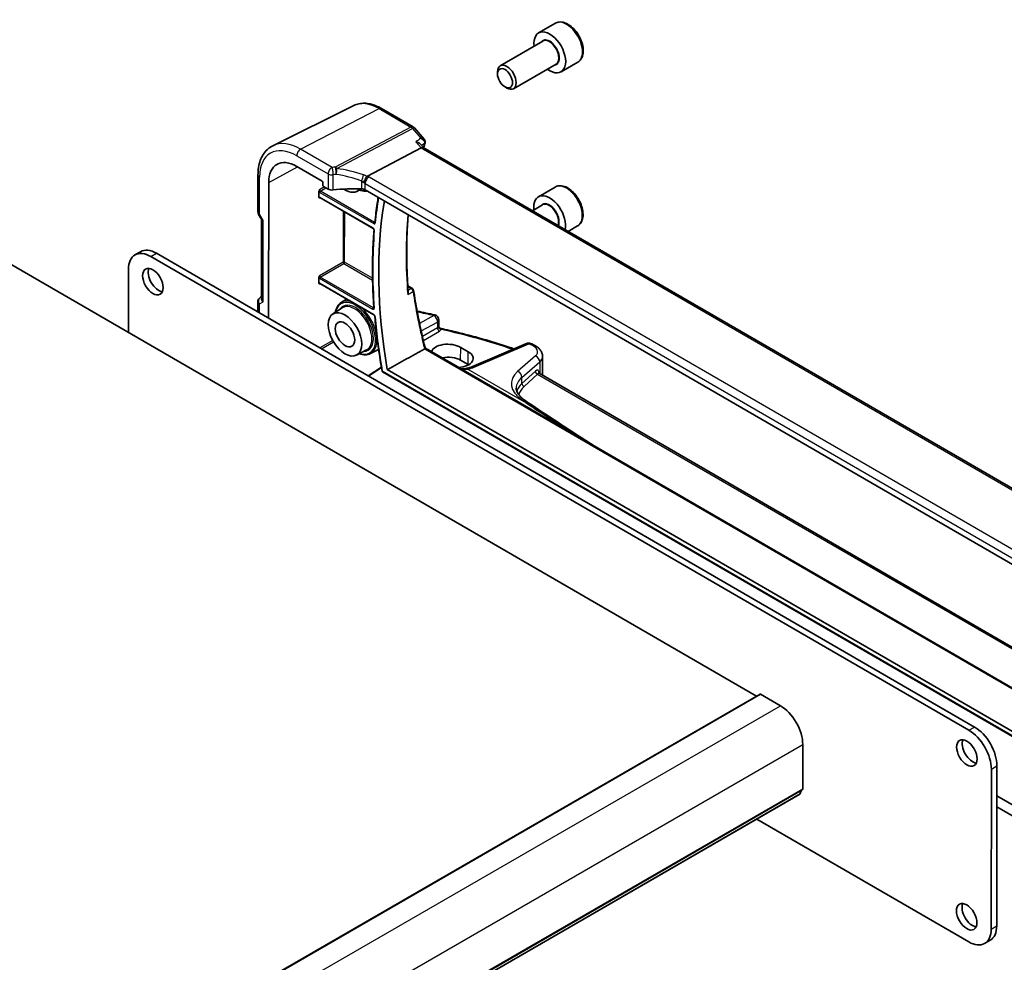
# Model space of a CAD drawing. Units: millimetres. Extents: x 0 to 7469, y 0 to 1405.
# Drawn here: x 891 to 1078, y 447 to 626 of the extents above; entities that cross this region are included whole.
import ezdxf

# ---------------------------------------------------------------- set-up
doc = ezdxf.new("R2010")
doc.units = ezdxf.units.MM
doc.layers.add('Visible (ISO)', color=7, linetype='Continuous', lineweight=35)
doc.layers.add('Visible Narrow (ISO)', color=7, linetype='Continuous', lineweight=25)

msp = doc.modelspace()

# ---------------------------------------------------------------- linework, layer by layer
at = {"layer": 'Visible (ISO)'}
for p, q in [((992.6792, 625.0416), (989.4972, 623.2045)), ((990.3015, 621.6481), (982.234, 616.9903)), ((992.8015, 617.318), (984.734, 612.6602)), ((996.9292, 617.6804), (993.7472, 615.8433)), ((981.7162, 615.4452), (981.7162, 615.8459)), ((983.137, 612.9843), (983.484, 612.784)), ((954.5374, 609.4723), (939.1587, 601.8633)), ((959.7465, 608.9089), (965.7508, 605.4327)), ((966.0063, 605.2213), (967.8441, 603.0955)), ((957.0758, 596.0916), (967.2335, 601.4817)), ((967.1078, 602.1797), (967.6753, 601.5232)), ((1103.7557, 522.7387), (967.6478, 601.5392)), ((943.6878, 597.9505), (948.4844, 595.1735)), ((936.3461, 589.3387), (936.3545, 596.3259)), ((938.3579, 569.2053), (938.3889, 594.9082)), ((948.6255, 594.9286), (948.6249, 594.3961)), ((947.8928, 592.1662), (947.894, 593.1635)), ((948.766, 594.1511), (949.6425, 593.6437)), ((955.0676, 593.2219), (955.9869, 593.7015)), ((1091.8102, 515.2805), (956.6641, 593.5241)), ((992.6419, 594.0363), (989.4599, 592.1992)), ((948.0802, 592.0371), (958.1514, 586.2063)), ((990.2642, 590.6428), (988.3637, 589.5456)), ((936.4796, 588.8382), (937.0664, 587.8201)), ((937.0519, 587.8452), (937.0339, 572.9535)), ((996.8919, 586.6751), (995.1043, 585.6431)), ((885.0249, 582.0205), (1030.7735, 497.6386)), ((913.0674, 581.1812), (914.1281, 581.7936)), ((916.0733, 580.8806), (1071.0003, 491.1848)), ((917.134, 581.493), (1072.0609, 491.7972)), ((911.8104, 566.5129), (911.8248, 578.4414)), ((947.8732, 575.8903), (947.8744, 576.8877)), ((948.0606, 575.7612), (958.3015, 569.8322)), ((964.7254, 575.3292), (965.5882, 574.8296)), ((937.0343, 573.2925), (936.8276, 573.1739)), ((952.0963, 572.1555), (953.1411, 572.8198)), ((936.3255, 572.3078), (936.3232, 570.3833)), ((950.5294, 570.0123), (952.3262, 571.1548)), ((970.6157, 568.8408), (970.6143, 567.672)), ((955.0303, 562.2166), (956.9181, 563.2015)), ((957.6697, 562.502), (959.2007, 563.3007)), ((968.0803, 563.5163), (1100.1661, 487.0445)), ((976.1571, 562.8598), (974.7429, 563.6786)), ((987.2194, 564.3964), (976.8418, 559.9974)), ((976.1542, 560.4317), (974.74, 561.2505)), ((990.2447, 561.9731), (990.2408, 558.693)), ((957.2035, 558.2946), (959.7221, 559.9591)), ((960.8506, 559.4649), (1098.9645, 479.5031)), ((959.9466, 559.0818), (1099.9489, 478.0266)), ((989.5767, 558.7758), (1100.6236, 494.4846)), ((800.2142, 364.5251), (1031.4381, 498.0223)), ((1031.5383, 498.0123), (1035.286, 495.8426)), ((1039.5227, 488.4907), (1039.5126, 480.1151)), ((1075.237, 483.8329), (1075.2006, 453.562)), ((1076.2977, 484.4453), (1076.2612, 454.1744)), ((807.7441, 345.5887), (1038.968, 479.0859)), ((1092.7065, 469.2446), (1076.2908, 478.7485)), ((1076.2884, 476.7075), (1103.3021, 461.0677)), ((1070.952, 451.1227), (1030.799, 474.3695)), ((1073.9579, 450.8221), (1075.0186, 451.4345))]:
    msp.add_line(p, q, dxfattribs=at)
for centre, radius, start, end in [((965.2498, 604.5673), 1, 40.844132, 59.931059), ((937.3461, 589.3375), 1, 179.930963, 209.954008), ((965.3377, 574.3969), 0.5, 8.550645, 59.931059), ((937.3255, 572.3066), 1, 119.862023, 179.930963), ((969.6157, 568.842), 1, 359.930963, 77.283246), ((987.6097, 563.4757), 1, 69.225381, 112.971698), ((960.0468, 559.2549), 0.2, 189.977265, 239.931059)]:
    msp.add_arc(centre, radius, start, end, dxfattribs=at)
for centre, major_axis, ratio, start_param, end_param in [((991.6222, 619.5239), (2.125, -3.6806), 0.57735027, 5.34126391, 10.36669936), ((983.484, 614.8252), (1.25, -2.1651), 0.57735027, 5.49778714, 10.21017612), ((967.0288, 600.7421), (-0.6449, -0.7792), 0.43020595, 3.21379424, 3.94752674), ((943.6804, 591.8446), (-3.7417, 6.4808), 0.57735027, 5.49639679, 7.06719312), ((948.484, 595.0103), (-0.1, 0.1732), 0.57805389, 3.92620606, 5.49578441), ((948.7664, 594.3143), (-0.1, 0.1732), 0.57805389, 0.78461341, 2.35419176), ((950.3496, 594.0234), (0.9998, -0.0304), 0.55766275, 3.94398518, 4.97704192), ((955.4978, 582.555), (-19.9966, 0.6086), 0.55766275, 4.70518922, 4.97704192), ((952.8728, 597.1519), (2.2511, -3.899), 0.57735027, 5.40720201, 6.54064293), ((955.957, 593.1444), (0.9998, -0.0304), 0.55766275, 0.80239252, 1.56359657), ((1029.9287, 537.0265), (50, -86.6025), 0.57735027, 3.75228168, 4.1422923), ((991.5849, 588.5186), (-2.125, 3.6806), 0.57735027, 3.68171868, 7.22510671), ((938.0522, 588.1122), (-0.9967, -0.266), 0.31888834, 0.08530707, 0.70078723), ((916.0674, 575.9851), (-3, 5.1962), 0.57735027, 5.49639679, 7.06719312), ((917.1281, 576.5974), (-3, 5.1962), 0.57735027, 5.49639679, 6.28318531), ((917.5175, 576.7394), (1.375, -2.3816), 0.57735027, 3.53755322, 5.88722474), ((938.0336, 572.7132), (-0.923, 0.5351), 0.71773039, 0.39333413, 1.17942844), ((943.6328, 528.4818), (-84.618, 6.2345), 0.52850707, 4.43671777, 4.47789458), ((972.445, 562.4908), (-3.2489, 0.1441), 0.54718133, 3.95129487, 6.16087323), ((943.6276, 528.3244), (-84.597, 6.1393), 0.53036699, 4.1964852, 4.19966341), ((972.4419, 559.9237), (-3.25, 0.0039), 0.57815243, 3.92768696, 5.08509115), ((973.8592, 561.672), (3.2489, -0.1441), 0.54718133, 4.88330916, 7.09288752), ((973.8561, 559.1049), (-3.25, 0.0039), 0.57815243, 3.89186081, 3.92768696), ((1685.8057, 826.2671), (913.1938, -67.9604), 0.52475831, 3.88081256, 3.88206667), ((1031.5381, 497.8491), (-0.1, 0.1732), 0.57735027, 5.49639679, 6.28318531), ((1035.2801, 490.947), (3, -5.1962), 0.57735027, 0.78400781, 2.35480414), ((1070.9944, 486.2892), (3, -5.1962), 0.57735027, 0.78400781, 2.35480414), ((1072.0551, 486.9016), (3, -5.1962), 0.57735027, 0.78400781, 2.35480414), ((1071.6666, 487.4939), (1.375, -2.3816), 0.57735027, 3.53755322, 5.88722474), ((1040.4302, 478.1674), (-1, 1.7321), 0.57735027, 0.01701381, 0.65320032), ((1039.1591, 480.3198), (0.25, -0.433), 0.57735027, 0.01701381, 0.78400781), ((1038.818, 479.3457), (0.15, -0.2598), 0.57735027, 0, 0.65320032), ((1071.6292, 456.4887), (1.375, -2.3816), 0.57735027, 3.53755322, 5.88722474), ((1070.9579, 456.0183), (3, -5.1962), 0.57735027, 5.49639679, 7.06719312), ((1072.0186, 456.6307), (3, -5.1962), 0.57735027, 0, 0.78400781)]:
    msp.add_ellipse(centre, major_axis=major_axis, ratio=ratio, start_param=start_param, end_param=end_param, dxfattribs=at)
for centre, major_axis in [((983.137, 614.6249), (-1.0046, 1.7401)), ((916.4568, 576.1271), (-1.375, 2.3816)), ((952.8354, 566.1466), (-2.2511, 3.899)), ((952.8354, 566.1466), (-1.3, 2.2517)), ((1070.6059, 486.8816), (-1.375, 2.3816)), ((1070.5686, 455.8763), (-1.375, 2.3816))]:
    msp.add_ellipse(centre, major_axis=major_axis, ratio=0.57735027, dxfattribs=at)
for points, knots in [([(996.9292, 617.6804), (997.159, 617.813), (997.3569, 617.9987), (997.6796, 618.459), (997.7974, 618.739), (997.9508, 619.3873), (997.9731, 619.7637), (997.9122, 620.562), (997.8247, 620.9854), (997.5519, 621.8258), (997.3675, 622.2426), (996.9214, 623.0317), (996.6604, 623.404), (996.0834, 624.0717), (995.7674, 624.3667), (995.1034, 624.8488), (994.755, 625.0355), (994.0603, 625.2639), (993.7124, 625.3098), (993.131, 625.2412), (992.8922, 625.1646), (992.6792, 625.0416)], [3.57880512, 3.57880512, 3.57880512, 3.57880512, 3.8414137, 3.8414137, 4.12824837, 4.12824837, 4.45607857, 4.45607857, 4.79627629, 4.79627629, 5.1338171, 5.1338171, 5.4696222, 5.4696222, 5.8068679, 5.8068679, 6.14701683, 6.14701683, 6.47698908, 6.47698908, 6.72039777, 6.72039777, 6.72039777, 6.72039777]), ([(954.5374, 609.4723), (954.8439, 609.624), (955.1704, 609.7357), (955.8455, 609.8774), (956.1939, 609.9075), (956.8994, 609.8922), (957.2565, 609.8468), (957.9717, 609.688), (958.3298, 609.5746), (959.0422, 609.2864), (959.3965, 609.1116), (959.7465, 608.9089)], [0.821074197, 0.821074197, 0.821074197, 0.821074197, 0.971018623, 0.971018623, 1.120963049, 1.120963049, 1.270907475, 1.270907475, 1.420851901, 1.420851901, 1.570796327, 1.570796327, 1.570796327, 1.570796327]), ([(966.2553, 602.6132), (966.2572, 602.6127), (966.2591, 602.6123), (966.3874, 602.5821), (966.5092, 602.5438), (966.7297, 602.4536), (966.8303, 602.4018), (966.9917, 602.2936), (967.0567, 602.2388), (967.1078, 602.1797)], [-0.165481463, -0.165481463, -0.165481463, -0.165481463, -0.164877719, -0.164877719, -0.124593016, -0.124593016, -0.085881392, -0.085881392, -0.053126261, -0.053126261, -0.053126261, -0.053126261]), ([(967.8441, 603.0955), (967.8644, 603.072), (967.8843, 603.0463), (967.9224, 602.9897), (967.9405, 602.9586), (967.9731, 602.8904), (967.9878, 602.853), (968.0106, 602.7713), (968.0188, 602.7272), (968.0254, 602.6351), (968.0238, 602.5872), (968.0168, 602.54)], [-0.0263840659, -0.0263840659, -0.0263840659, -0.0263840659, -0.0211072527, -0.0211072527, -0.0158304395, -0.0158304395, -0.0105536263, -0.0105536263, -0.0052768132, -0.0052768132, 0, 0, 0, 0]), ([(968.0168, 602.54), (968.0157, 602.5323), (968.0145, 602.5248), (968.0118, 602.5099), (968.0105, 602.5025), (968.0075, 602.4881), (968.006, 602.4809), (968.0028, 602.4668), (968.0011, 602.4598), (967.9977, 602.4459), (967.9959, 602.4391), (967.994, 602.4323)], [0, 0, 0, 0, 0.00152400709, 0.00152400709, 0.00304801418, 0.00304801418, 0.00457202128, 0.00457202128, 0.00609602837, 0.00609602837, 0.00762003546, 0.00762003546, 0.00762003546, 0.00762003546]), ([(936.3545, 596.3259), (936.3551, 596.8176), (936.3906, 597.2949), (936.5352, 598.2103), (936.6443, 598.6486), (936.9397, 599.4745), (937.1262, 599.8622), (937.5789, 600.5714), (937.8453, 600.8927), (938.4518, 601.4481), (938.7918, 601.6818), (939.1587, 601.8633)], [0, 0, 0, 0, 0.164214839, 0.164214839, 0.328429679, 0.328429679, 0.492644518, 0.492644518, 0.656859358, 0.656859358, 0.821074197, 0.821074197, 0.821074197, 0.821074197]), ([(956.3915, 594.8065), (956.3918, 594.8076), (956.3921, 594.8088), (956.4053, 594.8564), (956.4205, 594.9056), (956.4545, 595.0068), (956.4733, 595.0586), (956.5335, 595.2134), (956.5794, 595.3189), (956.686, 595.5387), (956.7464, 595.6502), (956.8702, 595.8551), (956.932, 595.9461), (956.9903, 596.021)], [-0.148955306, -0.148955306, -0.148955306, -0.148955306, -0.148490132, -0.148490132, -0.129698682, -0.129698682, -0.111456036, -0.111456036, -0.076487233, -0.076487233, -0.038196608, -0.038196608, 0, 0, 0, 0]), ([(947.894, 593.1635), (947.894, 593.19), (947.8983, 593.2218), (947.9222, 593.3063), (947.9425, 593.3518), (947.9847, 593.434), (948.0091, 593.475), (948.0349, 593.5177), (948.0353, 593.5182), (948.0356, 593.5188)], [0, 0, 0, 0, 0.009751434, 0.009751434, 0.0220041815, 0.0220041815, 0.0353260032, 0.0353260032, 0.0355089466, 0.0355089466, 0.0355089466, 0.0355089466]), ([(957.0568, 593.2968), (956.9363, 593.2783), (956.8126, 593.2693), (956.3313, 593.2707), (955.9571, 593.3459), (955.5781, 593.4882)], [4.146835407, 4.146835407, 4.146835407, 4.146835407, 4.249379378, 4.249379378, 4.537987386, 4.537987386, 4.537987386, 4.537987386]), ([(996.8919, 586.6751), (997.1216, 586.8078), (997.3195, 586.9934), (997.6422, 587.4538), (997.76, 587.7337), (997.9134, 588.3821), (997.9358, 588.7584), (997.8749, 589.5567), (997.7873, 589.9801), (997.5146, 590.8205), (997.3301, 591.2373), (996.8841, 592.0264), (996.623, 592.3987), (996.046, 593.0664), (995.7301, 593.3614), (995.066, 593.8436), (994.7177, 594.0302), (994.023, 594.2586), (993.6751, 594.3045), (993.0936, 594.2359), (992.8548, 594.1593), (992.6419, 594.0363)], [2.92341566, 2.92341566, 2.92341566, 2.92341566, 3.18602424, 3.18602424, 3.47285892, 3.47285892, 3.80068911, 3.80068911, 4.14088683, 4.14088683, 4.47842764, 4.47842764, 4.81423275, 4.81423275, 5.15147845, 5.15147845, 5.49162737, 5.49162737, 5.82159962, 5.82159962, 6.06500832, 6.06500832, 6.06500832, 6.06500832]), ([(948.0337, 591.9629), (948.0334, 591.9631), (948.033, 591.9633), (948.0073, 591.9783), (947.9829, 591.993), (947.9409, 592.0299), (947.9207, 592.0536), (947.897, 592.1124), (947.8928, 592.1396), (947.8928, 592.1662)], [-0.0002026018, -0.0002026018, -0.0002026018, -0.0002026018, 0, 0, 0.014753249, 0.014753249, 0.0283225521, 0.0283225521, 0.039121776, 0.039121776, 0.039121776, 0.039121776]), ([(948.0802, 592.0371), (948.0735, 592.0409), (948.0677, 592.0437), (948.0585, 592.0474), (948.0552, 592.0483), (948.0525, 592.0489), (948.052, 592.049), (948.052, 592.049)], [-0.784789176, -0.784789176, -0.784789176, -0.784789176, -0.634526766, -0.634526766, -0.484264356, -0.484264356, -0.403473813, -0.403473813, -0.403473813, -0.403473813]), ([(959.13, 592.0965), (959.0665, 591.7091), (959.0059, 591.3196), (958.8613, 590.3383), (958.7809, 589.7438), (958.6331, 588.5454), (958.5657, 587.9415), (958.5048, 587.333)], [6.1134984872, 6.1134984872, 6.1134984872, 6.1134984872, 6.1290267908, 6.1290267908, 6.1523996422, 6.1523996422, 6.1757724937, 6.1757724937, 6.1757724937, 6.1757724937]), ([(964.8077, 574.1261), (964.7311, 575.1608), (964.67, 576.188), (964.579, 578.2261), (964.5491, 579.237), (964.5206, 581.241), (964.5219, 582.2342), (964.5558, 584.2015), (964.5883, 585.1757), (964.6812, 587.0378), (964.7396, 587.9272), (964.8114, 588.8072)], [6.192669226, 6.192669226, 6.192669226, 6.192669226, 6.228939768, 6.228939768, 6.26521031, 6.26521031, 6.301480852, 6.301480852, 6.337751395, 6.337751395, 6.371545375, 6.371545375, 6.371545375, 6.371545375]), ([(958.3334, 585.8776), (958.257, 584.9439), (958.1956, 584), (958.1029, 582.0931), (958.0717, 581.1301), (958.0392, 579.1861), (958.038, 578.2051), (958.0657, 576.2265), (958.0947, 575.2288), (958.1826, 573.218), (958.2416, 572.2049), (958.3156, 571.1846)], [6.194616933, 6.194616933, 6.194616933, 6.194616933, 6.230044282, 6.230044282, 6.265471632, 6.265471632, 6.300898982, 6.300898982, 6.336326332, 6.336326332, 6.371753682, 6.371753682, 6.371753682, 6.371753682]), ([(958.1514, 586.2063), (958.1605, 586.201), (958.1713, 586.1936), (958.195, 586.1742), (958.2081, 586.1617), (958.2347, 586.1322), (958.2483, 586.1148), (958.2737, 586.0769), (958.2855, 586.0562), (958.3054, 586.0144), (958.3136, 585.9933), (958.3256, 585.9541), (958.3296, 585.9359), (958.3337, 585.9051), (958.3342, 585.8923), (958.3336, 585.8807), (958.3335, 585.8791), (958.3334, 585.8776)], [0, 0, 0, 0, 0.008252687, 0.008252687, 0.0172009299, 0.0172009299, 0.0267594361, 0.0267594361, 0.0366630479, 0.0366630479, 0.0465508561, 0.0465508561, 0.0560457773, 0.0560457773, 0.0648599313, 0.0648599313, 0.0663366715, 0.0663366715, 0.0663366715, 0.0663366715]), ([(958.5048, 587.333), (958.5043, 587.3281), (958.5036, 587.3243), (958.5024, 587.3191), (958.5019, 587.3177), (958.5018, 587.3175), (958.5017, 587.3175), (958.5017, 587.3175)], [0, 0, 0, 0, 0.0051454097, 0.0051454097, 0.0102908193, 0.0102908193, 0.0108553716, 0.0108553716, 0.0108553716, 0.0108553716]), ([(947.8744, 576.8877), (947.8744, 576.9142), (947.8787, 576.946), (947.9026, 577.0305), (947.9229, 577.0759), (947.9651, 577.1582), (947.9895, 577.1992), (948.0153, 577.2418), (948.0156, 577.2424), (948.016, 577.243)], [0, 0, 0, 0, 0.009751434, 0.009751434, 0.0220041815, 0.0220041815, 0.0353260032, 0.0353260032, 0.0355089467, 0.0355089467, 0.0355089467, 0.0355089467]), ([(948.0141, 575.6871), (948.0138, 575.6873), (948.0134, 575.6875), (947.9877, 575.7024), (947.9633, 575.7172), (947.9213, 575.7541), (947.9011, 575.7777), (947.8774, 575.8366), (947.8732, 575.8638), (947.8732, 575.8903)], [-0.0002026001, -0.0002026001, -0.0002026001, -0.0002026001, 0, 0, 0.0147532093, 0.0147532093, 0.0283224758, 0.0283224758, 0.0391216705, 0.0391216705, 0.0391216705, 0.0391216705]), ([(948.0606, 575.7612), (948.0539, 575.7651), (948.0481, 575.7679), (948.0389, 575.7716), (948.0356, 575.7725), (948.0329, 575.7731), (948.0324, 575.7731), (948.0324, 575.7731)], [-0.784789176, -0.784789176, -0.784789176, -0.784789176, -0.634526766, -0.634526766, -0.484264356, -0.484264356, -0.403473813, -0.403473813, -0.403473813, -0.403473813]), ([(965.8321, 574.4713), (965.9317, 573.8089), (966.0382, 573.1431), (966.265, 571.8051), (966.3853, 571.1329), (966.6395, 569.7824), (966.7735, 569.1042), (967.0551, 567.742), (967.2028, 567.0581), (967.5115, 565.6851), (967.6727, 564.996), (967.8406, 564.3044)], [-1.483605461, -1.483605461, -1.483605461, -1.483605461, -1.459353938, -1.459353938, -1.435102416, -1.435102416, -1.410850893, -1.410850893, -1.38659937, -1.38659937, -1.362347848, -1.362347848, -1.362347848, -1.362347848]), ([(964.8077, 574.1261), (964.8114, 574.0758), (964.809, 574.0235), (964.7879, 573.8736), (964.7565, 573.7742), (964.7118, 573.6796), (964.7112, 573.6783), (964.7105, 573.677)], [-0.0478227397, -0.0478227397, -0.0478227397, -0.0478227397, -0.0311661937, -0.0311661937, 0, 0, 0.0004296042, 0.0004296042, 0.0004296042, 0.0004296042]), ([(951.0153, 570.3213), (951.029, 570.4039), (951.0451, 570.4848), (951.1635, 570.9934), (951.3339, 571.3715), (951.7211, 571.8672), (951.8977, 572.0292), (952.0963, 572.1555)], [6.454806203, 6.454806203, 6.454806203, 6.454806203, 6.51448905, 6.51448905, 6.837942813, 6.837942813, 7.042497898, 7.042497898, 7.042497898, 7.042497898]), ([(958.3156, 571.1846), (958.3163, 571.1745), (958.3162, 571.1658), (958.3152, 571.1519), (958.3143, 571.1467), (958.3129, 571.1411), (958.3124, 571.1399), (958.3124, 571.1399)], [0, 0, 0, 0, 0.0066840209, 0.0066840209, 0.0133680418, 0.0133680418, 0.018684915, 0.018684915, 0.018684915, 0.018684915]), ([(958.3015, 569.8322), (958.3107, 569.8269), (958.3214, 569.8195), (958.3451, 569.8001), (958.3582, 569.7877), (958.3848, 569.7581), (958.3984, 569.7407), (958.4238, 569.7028), (958.4356, 569.6821), (958.4556, 569.6404), (958.4638, 569.6193), (958.4758, 569.58), (958.4797, 569.5618), (958.4824, 569.5417), (958.4829, 569.5377), (958.4832, 569.5339)], [0, 0, 0, 0, 0.0082495946, 0.0082495946, 0.0171921282, 0.0171921282, 0.0267482248, 0.0267482248, 0.0366533234, 0.0366533234, 0.0465459033, 0.0465459033, 0.0560462123, 0.0560462123, 0.0584996285, 0.0584996285, 0.0584996285, 0.0584996285]), ([(958.4832, 569.5339), (958.5422, 568.8594), (958.6077, 568.1819), (958.7515, 566.8215), (958.8299, 566.1386), (958.9994, 564.7677), (959.0905, 564.0797), (959.2857, 562.6989), (959.3896, 562.0062), (959.6102, 560.6164), (959.7268, 559.9193), (959.8498, 559.2202)], [0.107412814, 0.107412814, 0.107412814, 0.107412814, 0.130679835, 0.130679835, 0.153946856, 0.153946856, 0.177213877, 0.177213877, 0.200480898, 0.200480898, 0.223747919, 0.223747919, 0.223747919, 0.223747919]), ([(970.6143, 567.672), (970.6142, 567.6481), (970.6166, 567.6177), (970.6339, 567.5473), (970.6491, 567.5073), (970.6948, 567.4308), (970.7252, 567.395), (970.7898, 567.339), (970.8235, 567.3186), (970.8829, 567.2911), (970.9086, 567.2835), (970.9293, 567.2789)], [0.0425792811, 0.0425792811, 0.0425792811, 0.0425792811, 0.0531768586, 0.0531768586, 0.0637744362, 0.0637744362, 0.0743720137, 0.0743720137, 0.0849695913, 0.0849695913, 0.0955671688, 0.0955671688, 0.0955671688, 0.0955671688]), ([(970.9293, 567.2789), (972.0457, 567.0327), (973.154, 566.7739), (975.3529, 566.2316), (976.4434, 565.948), (978.6046, 565.3567), (979.6754, 565.0489), (981.7952, 564.4095), (982.8444, 564.078), (984.2136, 563.6251), (984.5442, 563.5141), (984.8736, 563.402)], [-0.452393795, -0.452393795, -0.452393795, -0.452393795, -0.41050717, -0.41050717, -0.368620545, -0.368620545, -0.32673392, -0.32673392, -0.284847295, -0.284847295, -0.271450056, -0.271450056, -0.271450056, -0.271450056]), ([(968.0803, 563.5163), (968.0618, 563.5664), (968.0437, 563.6169), (968.0086, 563.7191), (967.9915, 563.7707), (967.9585, 563.8749), (967.9425, 563.9275), (967.9115, 564.0336), (967.8966, 564.0871), (967.8678, 564.1951), (967.8539, 564.2496), (967.8406, 564.3044)], [1.074724984, 1.074724984, 1.074724984, 1.074724984, 1.095498531, 1.095498531, 1.116272078, 1.116272078, 1.137045625, 1.137045625, 1.157819172, 1.157819172, 1.178592719, 1.178592719, 1.178592719, 1.178592719]), ([(968.0803, 563.5163), (968.0804, 563.5163), (968.0769, 563.5133), (968.0592, 563.4987), (968.0417, 563.4845), (968.0063, 563.4554), (967.9956, 563.4465), (967.9837, 563.4368)], [0.0343038356, 0.0343038356, 0.0343038356, 0.0343038356, 0.0481654733, 0.0481654733, 0.0667497236, 0.0667497236, 0.0737508182, 0.0737508182, 0.0737508182, 0.0737508182]), ([(988.1934, 564.3235), (988.4053, 564.2426), (988.6085, 564.1494), (988.9924, 563.9365), (989.1732, 563.8168), (989.5065, 563.5463), (989.6593, 563.3952), (989.9251, 563.0536), (990.0383, 562.8623), (990.199, 562.4396), (990.245, 562.2077), (990.2447, 561.9731)], [-0.22597068, -0.22597068, -0.22597068, -0.22597068, -0.02355768, -0.02355768, 0.17885531, 0.17885531, 0.38126831, 0.38126831, 0.58368131, 0.58368131, 0.78609431, 0.78609431, 0.78609431, 0.78609431]), ([(957.6697, 562.502), (957.3647, 562.3428), (957.0171, 562.2633), (956.294, 562.2655), (955.9197, 562.3406), (955.5408, 562.483)], [3.950295691, 3.950295691, 3.950295691, 3.950295691, 4.249379378, 4.249379378, 4.537987386, 4.537987386, 4.537987386, 4.537987386]), ([(974.7776, 559.6389), (974.8228, 559.6359), (974.8677, 559.6335), (975.246, 559.6188), (975.5618, 559.6413), (975.8492, 559.699), (975.8499, 559.6992), (975.8507, 559.6994)], [0.483526427, 0.483526427, 0.483526427, 0.483526427, 0.500239722, 0.500239722, 0.625382762, 0.625382762, 0.625715197, 0.625715197, 0.625715197, 0.625715197]), ([(975.8507, 559.6994), (975.9249, 559.7143), (975.9978, 559.7304), (976.1406, 559.7647), (976.2104, 559.7828), (976.3467, 559.8211), (976.4131, 559.8412), (976.5423, 559.8831), (976.605, 559.9049), (976.7265, 559.9501), (976.7852, 559.9734), (976.8418, 559.9974)], [1.232531113, 1.232531113, 1.232531113, 1.232531113, 1.28971218, 1.28971218, 1.346893248, 1.346893248, 1.404074315, 1.404074315, 1.461255382, 1.461255382, 1.518436449, 1.518436449, 1.518436449, 1.518436449]), ([(989.5167, 558.829), (989.5167, 558.829), (989.5191, 558.8248), (989.5343, 558.807), (989.5517, 558.7903), (989.5767, 558.7758)], [0.517153736, 0.517153736, 0.517153736, 0.517153736, 0.627763164, 0.627763164, 0.784703955, 0.784703955, 0.784703955, 0.784703955]), ([(990.2126, 558.4076), (990.214, 558.4144), (990.2152, 558.4212), (990.2325, 558.5158), (990.2407, 558.6044), (990.2408, 558.693)], [3.813615608, 3.813615608, 3.813615608, 3.813615608, 3.821714148, 3.821714148, 3.926294675, 3.926294675, 3.926294675, 3.926294675]), ([(985.262, 555.9814), (985.2618, 555.8483), (985.279, 555.7122), (985.3539, 555.4263), (985.412, 555.2764), (985.5772, 554.9638), (985.6845, 554.8013), (985.9522, 554.4705), (986.1125, 554.3024), (986.4854, 553.9688), (986.6978, 553.8034), (986.9342, 553.6428)], [-0.786094305, -0.786094305, -0.786094305, -0.786094305, -0.646170055, -0.646170055, -0.506245804, -0.506245804, -0.366321554, -0.366321554, -0.226397304, -0.226397304, -0.086473053, -0.086473053, -0.086473053, -0.086473053]), ([(987.6733, 553.1415), (991.036, 550.8631), (994.4335, 548.6262), (998.6451, 545.9146), (999.4268, 545.4139), (1000.2103, 544.9145)], [0, 0, 0, 0, 1.56907649, 1.56907649, 1.92569552, 1.92569552, 1.92569552, 1.92569552])]:
    msp.add_open_spline(points, degree=3, knots=knots, dxfattribs=at)
for points, degree in [([(967.994, 602.4323), (967.9082, 602.1181), (967.8246, 601.802), (967.7431, 601.484)], 3), ([(957.0758, 596.0916), (957.0415, 596.0734), (957.0128, 596.0499), (956.9903, 596.021)], 3), ([(967.932, 563.402), (964.3766, 561.4265), (960.8506, 559.4649)], 2), ([(967.932, 563.402), (967.9513, 563.4127), (967.9686, 563.4244), (967.9837, 563.4368)], 3)]:
    msp.add_open_spline(points, degree=degree, dxfattribs=at)
at = {"layer": 'Visible Narrow (ISO)'}
for p, q in [((944.4353, 601.2045), (959.2834, 608.8797)), ((959.2834, 608.8797), (965.2878, 605.4034)), ((965.2878, 605.4034), (950.9881, 597.8154)), ((951.3038, 597.5466), (965.6035, 605.1346)), ((965.6035, 605.1346), (967.2164, 603.2689)), ((966.2553, 602.6132), (967.2335, 601.4817)), ((950.3911, 597.7563), (944.4353, 601.2045)), ((967.2335, 601.4817), (1103.3574, 522.672)), ((943.6902, 599.96), (949.646, 596.5119)), ((938.3889, 594.9082), (943.8576, 597.8522)), ((936.639, 588.9292), (936.6474, 595.9164)), ((949.646, 596.5119), (949.6425, 593.6437)), ((950.5948, 593.4773), (950.5982, 596.3594)), ((955.9829, 595.1773), (955.9811, 593.7017)), ((1092.6758, 517.621), (957.4106, 595.9336)), ((948.9483, 594.0456), (948.0356, 593.5188)), ((948.0401, 593.032), (958.281, 587.103)), ((948.1767, 593.2739), (949.2305, 593.8822)), ((958.4177, 587.3448), (948.1767, 593.2739)), ((956.6641, 593.5241), (956.6655, 594.6891)), ((956.6655, 594.6891), (1091.9307, 516.3766)), ((948.0337, 591.9629), (948.1274, 592.0097)), ((958.1102, 586.2977), (948.039, 592.1285)), ((952.502, 589.477), (952.4904, 579.8258)), ((952.7682, 579.8228), (952.7797, 589.3163)), ((937.3451, 587.7039), (936.639, 588.9292)), ((937.3265, 572.3049), (937.3451, 587.7039)), ((916.0733, 580.8806), (917.134, 581.493)), ((952.4904, 579.8258), (948.016, 577.243)), ((948.1571, 576.9981), (952.6315, 579.5809)), ((952.6315, 579.5809), (958.0659, 576.4346)), ((958.0593, 576.7595), (952.7682, 579.8228)), ((948.0204, 576.7562), (958.0916, 570.9254)), ((958.2283, 571.1673), (948.1571, 576.9981)), ((948.0141, 575.6871), (948.1078, 575.7339)), ((958.2603, 569.9236), (948.0194, 575.8527)), ((964.7343, 575.1886), (965.369, 574.8211)), ((936.6164, 570.2136), (936.6184, 571.8984)), ((936.6184, 571.8984), (937.3265, 572.3049)), ((969.6783, 569.6905), (966.9537, 568.2333)), ((967.262, 566.7983), (970.3588, 568.4546)), ((970.3575, 567.3754), (967.5039, 565.7273)), ((970.3588, 568.4546), (970.3575, 567.3754)), ((950.5083, 564.9817), (948.0771, 563.5783)), ((967.6717, 565.0088), (970.7101, 566.7635)), ((948.3594, 563.4149), (950.6492, 564.7366)), ((967.9837, 563.4368), (1100.1524, 486.917)), ((974.74, 561.2505), (974.7429, 563.6786)), ((977.2947, 559.9251), (987.6723, 564.3241)), ((976.1542, 560.4317), (976.1571, 562.8598)), ((988.9055, 562.0529), (985.53, 559.1404)), ((957.265, 558.2589), (959.7337, 559.8905)), ((976.1111, 559.5675), (987.175, 553.162)), ((986.3334, 558.0022), (989.709, 560.9147)), ((989.709, 560.9147), (989.7063, 558.7008)), ((1099.9077, 478.1181), (959.9054, 559.1732)), ((988.8859, 559.2017), (986.3321, 556.8571)), ((986.3321, 556.8571), (986.3334, 558.0022)), ((986.7461, 556.2941), (989.2999, 558.6387)), ((989.2999, 558.6387), (1100.6176, 494.1907)), ((800.3144, 364.5151), (1031.5383, 498.0123)), ((804.0621, 362.3454), (1035.286, 495.8426)), ((1071.0003, 491.1848), (1072.0609, 491.7972)), ((808.2988, 354.9935), (1039.5227, 488.4907)), ((1075.237, 483.8329), (1076.2977, 484.4453)), ((808.1894, 346.3921), (1039.4133, 479.8893)), ((808.2887, 346.6179), (1039.5126, 480.1151)), ((807.8044, 345.6948), (1039.0283, 479.192)), ((1075.2006, 453.562), (1076.2612, 454.1744))]:
    msp.add_line(p, q, dxfattribs=at)
for centre, major_axis, ratio, start_param, end_param in [((994.8042, 621.361), (-2.125, 3.6806), 0.57735027, 3.14159265, 6.28318531), ((991.6222, 619.5239), (1.3, -2.2517), 0.57735027, 6.00493848, 9.70302478), ((991.5515, 619.483), (-1.25, 2.1651), 0.57735027, 3.14159265, 6.28318531), ((959.2738, 600.8475), (-4.9221, 8.5254), 0.57735027, 5.49639679, 6.24611892), ((959.2455, 608.0435), (0.501, 0.8654), 0.57654699, 0, 0.73373249), ((965.2498, 604.5673), (0.501, 0.8654), 0.57654699, 0, 0.73373249), ((965.2498, 604.5673), (0.4687, -0.8833), 0.61389349, 1.91277883, 2.37577942), ((965.2498, 604.5673), (0.7565, 0.654), 0.25712168, 0, 0.87813567), ((944.4245, 592.2742), (-5.4724, 9.4785), 0.57735027, 5.49639679, 6.24611892), ((1036.677, 540.9226), (50.4175, -87.3256), 0.57735027, 3.66105797, 3.67205659), ((967.5117, 602.564), (0.4823, -0.1317), 0.70878821, 5.75835911, 6.28318531), ((967.5222, 602.6131), (0.4946, -0.0731), 0.79117975, 5.66803982, 6.28318531), ((943.6804, 591.8446), (-4.9731, 8.6137), 0.57735027, 5.49639679, 7.06719312), ((944.3973, 600.3683), (0.501, 0.8654), 0.57654699, 0.73373249, 2.3568887), ((950.3531, 596.9201), (0.501, 0.8654), 0.57654699, 0.73373249, 2.3568887), ((955.5395, 586.4413), (-20.993, 0.9312), 0.54718133, 4.95512964, 4.98435162), ((950.3531, 596.9201), (-0.1069, 0.9943), 0.2263573, 4.08911156, 5.68671736), ((950.9501, 596.9792), (-0.0902, 0.9959), 0.2027301, 4.09140357, 5.69031175), ((950.9501, 596.9792), (-0.4687, 0.8833), 0.61389349, 5.05437149, 5.51737207), ((950.9501, 596.9792), (-0.137, -0.9906), 0.34421822, 1.01267967, 2.22738199), ((955.8465, 579.0026), (-18.8108, 13.8385), 0.6732826, 5.14777801, 5.39040874), ((937.3545, 596.3247), (-1, 0.0012), 0.57815243, 0, 0.78609431), ((950.3531, 596.9201), (1, -0.0012), 0.57815243, 3.92768696, 4.9607437), ((955.5015, 585.6052), (19.9928, -0.9278), 0.54559948, 1.81458572, 1.8438077), ((955.4928, 578.4353), (-17.7196, 13.8395), 0.66887916, 5.16928942, 5.41192015), ((956.0071, 595.7553), (0.3248, 0.9458), 0.19805429, 4.12463522, 5.42186112), ((955.9581, 594.1058), (-0.7617, 1.1956), 0.54093705, 4.96777682, 5.39151606), ((956.3118, 594.6731), (-1.7915, 1.318), 0.6732826, 4.82603488, 5.14777801), ((955.9585, 594.3664), (0.999, -0.0835), 0.5150723, 0.82851125, 1.16597605), ((957.3726, 595.0974), (0.501, 0.8654), 0.57654699, 0.73373249, 2.3568887), ((955.9964, 595.2026), (-1.9993, 0.0887), 0.54718133, 3.95129487, 4.16659016), ((948.0408, 593.3584), (0.2, -0.3464), 0.57805389, 4.9531344, 5.49578441), ((948.1822, 593.44), (-0.1, 0.1732), 0.61973419, 0.78454926, 2.35412761), ((948.1815, 593.1137), (-0.1002, -0.1731), 0.57654699, 3.96259161, 5.49848135), ((954.8527, 598.295), (2.6876, -4.6551), 0.57735027, 5.71473167, 6.0548449), ((994.7669, 590.3557), (-2.125, 3.6806), 0.57735027, 3.14159265, 6.28318531), ((948.0389, 591.8017), (-0.2002, 0.3468), 0.5766475, 5.49700916, 6.03965918), ((948.1803, 591.8834), (-0.1107, 0.1677), 0.57381361, 0.07651656, 0.74905316), ((948.1804, 592.2101), (-0.1002, -0.1731), 0.57654699, 5.49848135, 6.28318531), ((1029.9287, 537.0265), (-50.7637, 87.9254), 0.57735027, 0.61332245, 0.676595), ((991.5849, 588.5186), (1.3, -2.2517), 0.57735027, 0.37825257, 3.41983948), ((937.3461, 589.3375), (-1, 0.0012), 0.57815243, 0, 0.78609431), ((991.5142, 588.4778), (-1.25, 2.1651), 0.57735027, 3.54611162, 6.28318531), ((937.3461, 589.3375), (-0.8664, -0.4993), 0.00113522, 0, 0.61548016), ((958.4224, 587.1846), (0.1002, 0.1731), 0.57654699, 0.82099896, 2.3568887), ((1035.6163, 540.3102), (50.3519, -87.212), 0.57735027, 3.83421071, 4.01919551), ((1029.9287, 537.0265), (-50.7899, 87.9708), 0.57735027, 0.69543944, 0.87257619), ((958.2516, 586.3794), (-0.1002, -0.1731), 0.57654699, 5.49848135, 6.28318531), ((958.5327, 585.8613), (-0.1993, 0.0163), 0.62688339, 0, 0.83461083), ((958.7038, 587.3131), (-0.199, 0.0199), 0.63662993, 0, 0.84605131), ((952.6268, 579.7411), (0.2, -0.0002), 0.57815243, 0.78609431, 2.32198405), ((952.6268, 579.7411), (0.1, -0.1732), 0.53637359, 3.92625473, 5.49583308), ((952.6268, 579.7411), (-0.1002, -0.1731), 0.57654699, 0.82099896, 2.3568887), ((948.0212, 577.0826), (0.2, -0.3464), 0.57805389, 4.9531344, 5.49578441), ((948.1626, 577.1642), (-0.1, 0.1732), 0.61973419, 0.78454926, 2.35412761), ((948.1619, 576.8378), (-0.1002, -0.1731), 0.57654699, 3.96259161, 5.49848135), ((948.0193, 575.5259), (-0.2002, 0.3468), 0.5766475, 5.49700916, 6.03965918), ((948.1607, 575.6075), (-0.1107, 0.1677), 0.57381361, 0.07651656, 0.74905316), ((948.1608, 575.9343), (-0.1002, -0.1731), 0.57654699, 5.49848135, 6.28318531), ((965.3377, 574.3969), (0.2505, 0.4327), 0.57654699, 0, 0.69882591), ((965.3377, 574.3969), (0.2468, -0.4348), 0.66914146, 0.88682297, 2.35589537), ((965.3377, 574.3969), (0.4944, 0.0743), 0.57389596, 5.50310808, 6.28318531), ((937.3255, 572.3066), (-0.4979, 0.8672), 0.81649579, 0, 1.57276257), ((954.8153, 567.2897), (-2.6876, 4.6551), 0.57735027, 2.57313901, 6.85163895), ((954.9518, 567.3685), (-2.7876, 4.8282), 0.57735027, 5.7530317, 6.30788053), ((937.3255, 572.3066), (-1, 0.0012), 0.57815243, 0, 0.78609431), ((954.8153, 567.2897), (2.3966, -4.151), 0.57735027, 5.97364558, 9.73431768), ((954.6788, 567.2109), (-2.2966, 3.9779), 0.57735027, 3.11689743, 6.30788053), ((954.9518, 567.3685), (2.7876, -4.8282), 0.57735027, 6.25849008, 8.38135454), ((958.2331, 571.0071), (0.1002, 0.1731), 0.57654699, 0.82099896, 2.3568887), ((958.5151, 571.1991), (-0.1995, -0.0145), 0.5248892, 0, 0.74544859), ((958.4017, 570.0052), (-0.1002, -0.1731), 0.57654699, 5.49848135, 6.28318531), ((958.6824, 569.5513), (-0.1992, -0.0174), 0.51301089, 0, 0.73772058), ((1029.9287, 537.0265), (-50.7637, 87.9254), 0.57735027, 0.89142063, 1.00775573), ((943.3275, 528.9557), (83.9364, -5.9611), 0.52578941, 1.28901305, 1.32824485), ((969.6157, 568.842), (0.2201, 0.9755), 0.23256205, 0, 0.57097343), ((969.6157, 568.842), (0.4716, -0.8818), 0.65475143, 0.80634659, 2.37258152), ((969.6157, 568.842), (1, -0.0012), 0.57815243, 5.55084316, 6.28318531), ((970.7291, 567.1816), (-0.2501, 0.433), 0.63612074, 0.78529642, 2.35335369), ((969.6144, 567.7662), (0.9994, -0.0644), 0.53124389, 5.58441311, 6.03654225), ((971.0555, 567.4936), (-0.4408, 0.236), 0.80977795, 0.39476468, 1.94026119), ((969.5954, 567.3481), (-1.4995, 0.0665), 0.54718133, 2.43285842, 2.88498756), ((943.2975, 524.4943), (-83.9722, 3.725), 0.54718133, 4.22256616, 4.40010091), ((967.3547, 564.1865), (0.4859, 0.118), 0.49394153, 5.46592949, 6.28318531), ((987.6097, 563.4757), (-0.3903, 0.9207), 0.59463217, 5.5706239, 6.28318531), ((987.6097, 563.4757), (0.3547, 0.935), 0.41875325, 0, 0.6172897), ((943.3275, 528.9557), (83.9364, -5.9611), 0.52578941, 1.04875284, 1.05193937), ((987.8368, 563.3893), (0.3566, 0.9343), 0.42111886, 0, 0.6181466), ((986.3075, 562.9776), (2.9977, -0.2129), 0.52578941, 5.79697052, 7.33193814), ((988.8429, 561.2045), (-0.6533, 0.7571), 0.75307287, 3.80946658, 5.35770343), ((986.2449, 562.1292), (-3.9981, 0.2183), 0.53917988, 2.64746403, 3.17036666), ((976.0485, 558.7191), (-0.1978, 0.9802), 0.39966169, 5.67251068, 6.28318531), ((973.949, 562.0574), (4.9962, -0.3548), 0.52578941, 5.19690592, 5.48281126), ((977.2321, 559.0767), (-0.3903, 0.9207), 0.59463217, 5.5706239, 6.28318531), ((988.8438, 557.9388), (0.5069, 1.4347), 0.40995096, 5.45073433, 6.94028117), ((960.0468, 559.2549), (-0.197, -0.0347), 0.43581313, 0, 0.69641788), ((960.0468, 559.2549), (-0.1002, -0.1731), 0.57654699, 5.49848135, 6.28318531), ((993.324, 556.3662), (8.9932, -0.6387), 0.52578941, 2.65537787, 3.87790176), ((993.2614, 555.5178), (-7.9927, 0.6315), 0.51903547, 5.80064041, 6.32354304), ((985.4674, 558.292), (-0.6533, 0.7571), 0.75307287, 3.80946658, 5.35770343), ((989.3189, 559.0568), (0.3381, -0.3683), 0.73522469, 3.78652983, 5.34378021), ((989.2768, 557.7939), (-0.2736, -0.9929), 0.32475153, 3.05682668, 3.79055917), ((986.2408, 558.6979), (4, -0.0048), 0.57815243, 6.16005836, 6.28318531), ((993.2602, 554.4559), (7.9976, -0.3342), 0.54915465, 2.64097015, 3.00045788), ((993.2412, 554.0378), (-7.4975, 0.3326), 0.54718133, 5.78389058, 6.20632502), ((986.7651, 556.7122), (0.3381, -0.3683), 0.73522469, 3.78652983, 5.34378021), ((986.3724, 552.8155), (0.5618, 0.8273), 0.62860636, 0, 0.74213214), ((1691.0031, 830.0321), (919.7669, -65.3208), 0.52578941, 3.87790176, 3.87915029), ((987.1124, 552.3136), (0.5609, 0.8279), 0.62788751, 0, 0.74144844)]:
    msp.add_ellipse(centre, major_axis=major_axis, ratio=ratio, start_param=start_param, end_param=end_param, dxfattribs=at)
for points in [[(967.2164, 603.2689), (966.8961, 603.0503), (966.5757, 602.8317), (966.2553, 602.6132)], [(958.5123, 587.4069), (958.4807, 587.3862), (958.4492, 587.3655), (958.4177, 587.3448)], [(958.3128, 571.2235), (958.2846, 571.2047), (958.2565, 571.186), (958.2283, 571.1673)], [(967.7297, 564.0922), (967.7874, 563.8548), (967.8549, 563.6243), (967.932, 563.402)], [(987.175, 553.162), (990.423, 551.0021), (993.6984, 548.8754), (997.0009, 546.772)]]:
    msp.add_open_spline(points, degree=3, dxfattribs=at)
for points, knots in [([(967.844, 603.0955), (967.8364, 603.1044), (967.8281, 603.1129), (967.7623, 603.1735), (967.683, 603.2108), (967.4815, 603.2639), (967.3537, 603.2746), (967.2164, 603.2689)], [0.0263840659, 0.0263840659, 0.0263840659, 0.0263840659, 0.0301271899, 0.0301271899, 0.0542289417, 0.0542289417, 0.0827876629, 0.0827876629, 0.0827876629, 0.0827876629]), ([(967.2164, 603.2689), (967.3533, 603.1993), (967.4808, 603.1127), (967.6816, 602.9272), (967.7606, 602.8322), (967.8609, 602.6499), (967.8908, 602.5665), (967.9064, 602.43), (967.9042, 602.3773), (967.8928, 602.3275)], [-0.0827876629, -0.0827876629, -0.0827876629, -0.0827876629, -0.0542289417, -0.0542289417, -0.0301271899, -0.0301271899, -0.0115873807, -0.0115873807, 0, 0, 0, 0]), ([(967.3187, 601.9357), (967.4471, 602.0234), (967.5755, 602.111), (967.7039, 602.1986), (967.7668, 602.2416), (967.8298, 602.2846), (967.8928, 602.3275)], [-0.3599513005, -0.3599513005, -0.3599513005, -0.3599513005, -0.2995787787, -0.2995787787, -0.2995787787, -0.2699708757, -0.2699708757, -0.2699708757, -0.2699708757]), ([(967.8928, 602.3275), (967.8916, 602.3199), (967.8902, 602.312), (967.8867, 602.2957), (967.8847, 602.2873), (967.8823, 602.2787)], [0, 0, 0, 0, 0.00381001773, 0.00381001773, 0.00762003546, 0.00762003546, 0.00762003546, 0.00762003546]), ([(958.5043, 587.3283), (958.4998, 587.3268), (958.4951, 587.3257), (958.4683, 587.3224), (958.4429, 587.3293), (958.4177, 587.3448)], [0.0315831767, 0.0315831767, 0.0315831767, 0.0315831767, 0.0364776674, 0.0364776674, 0.0584996285, 0.0584996285, 0.0584996285, 0.0584996285]), ([(958.3913, 585.7797), (958.3932, 585.8023), (958.3928, 585.8266), (958.3837, 585.9123), (958.364, 585.9785), (958.3104, 586.09), (958.2808, 586.1364), (958.2217, 586.2085), (958.1938, 586.2365), (958.1469, 586.2744), (958.1285, 586.2871), (958.1102, 586.2977)], [-0.0663366715, -0.0663366715, -0.0663366715, -0.0663366715, -0.0575775887, -0.0575775887, -0.0364928379, -0.0364928379, -0.0202737989, -0.0202737989, -0.0077976149, -0.0077976149, 0, 0, 0, 0]), ([(958.281, 587.103), (958.3329, 587.0729), (958.3848, 587.0598), (958.4616, 587.0698), (958.4901, 587.0841), (958.5292, 587.1253), (958.5424, 587.1484), (958.5566, 587.1928), (958.5604, 587.2115), (958.5624, 587.2315)], [-0.0584996285, -0.0584996285, -0.0584996285, -0.0584996285, -0.0364776674, -0.0364776674, -0.0202653708, -0.0202653708, -0.0077943734, -0.0077943734, 0, 0, 0, 0]), ([(965.369, 574.8211), (965.2952, 574.7792), (965.2214, 574.7374), (965.1476, 574.6955), (965.0256, 574.6262), (964.9036, 574.5569), (964.7815, 574.4876)], [0.2146944762, 0.2146944762, 0.2146944762, 0.2146944762, 0.2489450628, 0.2489450628, 0.2489450628, 0.3055964048, 0.3055964048, 0.3055964048, 0.3055964048]), ([(964.7105, 573.677), (964.973, 573.8261), (965.2354, 573.9753), (965.4978, 574.1244), (965.5716, 574.1663), (965.6454, 574.2083), (965.7192, 574.2502)], [-0.370779021, -0.370779021, -0.370779021, -0.370779021, -0.248945063, -0.248945063, -0.248945063, -0.214694476, -0.214694476, -0.214694476, -0.214694476]), ([(965.7192, 574.2502), (965.9628, 572.6337), (966.2476, 570.9972), (966.5732, 569.3435), (966.7799, 568.2933), (967.003, 567.2361), (967.398, 565.4818), (967.5604, 564.7882), (967.7297, 564.0922)], [-1.483605461, -1.483605461, -1.483605461, -1.483605461, -1.424392388, -1.424392388, -1.424392388, -1.386785509, -1.386785509, -1.362347848, -1.362347848, -1.362347848, -1.362347848]), ([(958.0916, 570.9254), (958.1123, 570.9135), (958.1329, 570.9041), (958.2016, 570.882), (958.2472, 570.8832), (958.3118, 570.9147), (958.3346, 570.9381), (958.3622, 570.9936), (958.3699, 571.0223), (958.375, 571.0742), (958.3752, 571.0954), (958.3736, 571.1174)], [-0.0663366715, -0.0663366715, -0.0663366715, -0.0663366715, -0.0575776551, -0.0575776551, -0.03649288, -0.03649288, -0.0202738222, -0.0202738222, -0.0077976239, -0.0077976239, 0, 0, 0, 0]), ([(958.3148, 571.1506), (958.2981, 571.1448), (958.2785, 571.1455), (958.2483, 571.1562), (958.2383, 571.1611), (958.2283, 571.1673)], [0.0392244641, 0.0392244641, 0.0392244641, 0.0392244641, 0.0575776551, 0.0575776551, 0.0663366715, 0.0663366715, 0.0663366715, 0.0663366715]), ([(958.541, 569.4697), (958.5355, 569.5325), (958.5155, 569.6017), (958.4605, 569.7159), (958.4309, 569.7624), (958.3718, 569.8345), (958.3439, 569.8624), (958.2971, 569.9003), (958.2787, 569.913), (958.2603, 569.9236)], [-0.0584996285, -0.0584996285, -0.0584996285, -0.0584996285, -0.0364776338, -0.0364776338, -0.0202653521, -0.0202653521, -0.0077943662, -0.0077943662, 0, 0, 0, 0]), ([(970.6143, 567.672), (970.6142, 567.6631), (970.6111, 567.6506), (970.5981, 567.6178), (970.5882, 567.5976), (970.5751, 567.5741)], [-0.0425792811, -0.0425792811, -0.0425792811, -0.0425792811, -0.021239, -0.021239, 0, 0, 0, 0]), ([(971.0365, 567.0755), (971.0484, 567.1002), (971.0555, 567.1232), (971.0615, 567.1772), (971.0529, 567.2044), (971.0135, 567.2496), (970.9804, 567.2664), (970.9357, 567.2775), (970.9325, 567.2782), (970.9293, 567.2789)], [0, 0, 0, 0, 0.021239, 0.021239, 0.0552214001, 0.0552214001, 0.0927366328, 0.0927366328, 0.0955671688, 0.0955671688, 0.0955671688, 0.0955671688]), ([(974.981, 559.5211), (974.9959, 559.52), (975.0108, 559.5189), (975.4011, 559.4929), (975.7672, 559.5071), (976.1111, 559.5675)], [0.49498447, 0.49498447, 0.49498447, 0.49498447, 0.499965204, 0.499965204, 0.625715197, 0.625715197, 0.625715197, 0.625715197])]:
    msp.add_open_spline(points, degree=3, knots=knots, dxfattribs=at)

doc.saveas('drawing.dxf')
